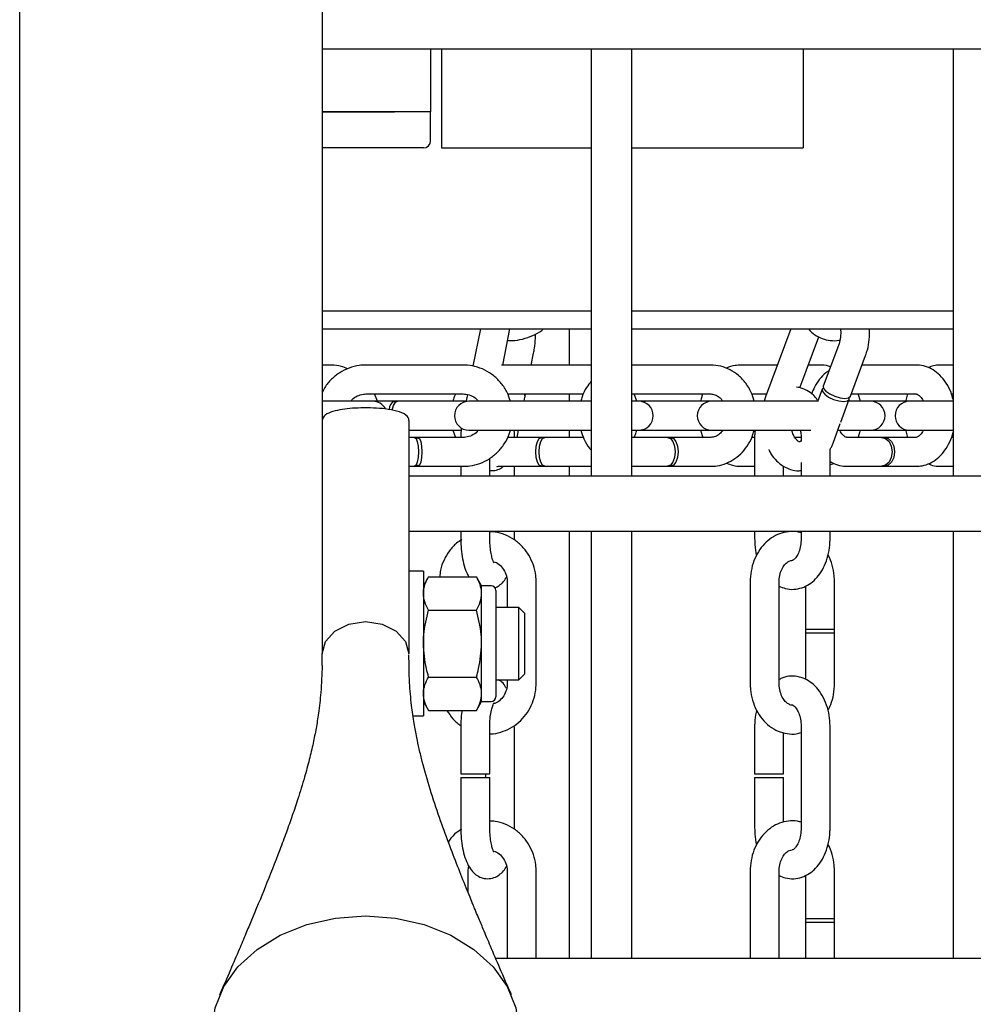
# Model space of a CAD drawing. Units: millimetres. Extents: x -28648 to 78730, y -296 to 15304.
# Drawn here: x 10638 to 10770, y 3327 to 3463 of the extents above; entities that cross this region are included whole.
import ezdxf

# ---------------------------------------------------------------- set-up
doc = ezdxf.new("R2010")
doc.units = ezdxf.units.MM
doc.layers.add('NIJHA_ter_toestel', color=7, linetype='Continuous')

# ---------------------------------------------------------------- blocks, each defined once
blk = doc.blocks.new('NIJHA_ter_Activity Court Doelgebied')
at = {"layer": 'NIJHA_ter_toestel', "color": 7, "linetype": 'Continuous', "lineweight": 25}
for p, q in [((1813.2, 3204.99), (1813.2, 4345.93)), ((1855, 3895), (1855, 3637.33)), ((1855, 3688.7), (3635, 3688.7)), ((1870, 3688.7), (1870, 3680)), ((1871.5, 3688.7), (1871.5, 3675)), ((1892.2, 3688.7), (1892.2, 3629.63)), ((1897.8, 3629.63), (1897.8, 3688.7)), ((1921.5, 3688.7), (1921.5, 3675)), ((1942.2, 3688.7), (1942.2, 3629.63)), ((1866, 3680), (1855, 3680)), ((1855, 3680), (1865, 3680)), ((1870, 3680), (1866, 3680)), ((1870, 3676), (1870, 3680)), ((1866, 3675), (1855, 3675)), ((1869, 3675), (1866, 3675)), ((1871.5, 3675), (1876.5, 3675)), ((1876.5, 3675), (1892.2, 3675)), ((1897.8, 3675), (1916.5, 3675)), ((1916.5, 3675), (1921.5, 3675)), ((1855, 3652.5), (1892.2, 3652.5)), ((1897.8, 3652.5), (1942.2, 3652.5)), ((1855, 3650), (1892.2, 3650)), ((1876.87, 3650), (1875.85, 3644.84)), ((1879.96, 3645), (1880.95, 3650)), ((1889.2, 3645), (1889.2, 3650)), ((1897.8, 3650), (1942.2, 3650)), ((1919.79, 3650), (1916.3, 3640.59)), ((1921.03, 3641.86), (1923.65, 3648.91)), ((1926.36, 3647.71), (1924.27, 3642.08)), ((1883.91, 3645), (1884.23, 3646.63)), ((1928.02, 3640.69), (1930.11, 3646.32)), ((1856, 3645), (1855, 3645)), ((1874.51, 3645), (1861.03, 3645)), ((1892.2, 3645), (1879.81, 3645)), ((1908.72, 3645), (1897.8, 3645)), ((1917.93, 3645), (1912.92, 3645)), ((1923.78, 3645), (1922.2, 3645)), ((1937.09, 3645), (1929.62, 3645)), ((1942.2, 3645), (1940.34, 3645)), ((1861.03, 3641), (1874.51, 3641)), ((1862.64, 3640), (1862.26, 3641)), ((1875.08, 3640.91), (1874.95, 3640.28)), ((1880.65, 3641), (1891.12, 3641)), ((1882.92, 3640), (1883.04, 3640.57)), ((1883.12, 3641), (1883.02, 3640.8)), ((1889.2, 3640), (1889.2, 3641)), ((1897.8, 3641), (1908.72, 3641)), ((1898.49, 3640), (1898.13, 3641)), ((1914.37, 3641), (1916.45, 3641)), ((1916.3, 3640.59), (1916.11, 3640)), ((1924.11, 3641.65), (1923.46, 3639.9)), ((1928.14, 3641), (1937.09, 3641)), ((1929.4, 3640), (1929.08, 3641)), ((1941.98, 3641), (1942.2, 3641)), ((1857, 3640), (1855, 3640)), ((1862, 3640), (1857, 3640)), ((1864.98, 3640), (1862, 3640)), ((1865.44, 3640), (1864.98, 3640)), ((1864.98, 3640), (1865.21, 3639.92)), ((1871.86, 3640), (1865.44, 3640)), ((1874.92, 3640), (1871.86, 3640)), ((1874.95, 3640.28), (1874.89, 3639.92)), ((1881.64, 3640), (1875.29, 3640)), ((1892.2, 3640), (1881.64, 3640)), ((1898.77, 3640), (1897.8, 3640)), ((1899.29, 3640), (1898.77, 3640)), ((1899.09, 3639.97), (1899.29, 3640)), ((1899.68, 3640), (1899.29, 3640)), ((1899.29, 3640), (1899.49, 3639.98)), ((1899.32, 3639.92), (1899.68, 3640)), ((1905.11, 3640), (1899.68, 3640)), ((1908.85, 3640), (1905.11, 3640)), ((1916.45, 3640), (1908.85, 3640)), ((1923.5, 3640), (1916.45, 3640)), ((1926.7, 3637.12), (1927.86, 3640.26)), ((1928.41, 3640), (1927.77, 3640)), ((1930.81, 3640), (1928.41, 3640)), ((1932.79, 3640), (1930.81, 3640)), ((1936.19, 3640), (1932.79, 3640)), ((1942.2, 3640), (1936.19, 3640)), ((1855, 3637.33), (1855, 3605.07)), ((1867, 3637.33), (1867, 3605.07)), ((1925.61, 3634.2), (1926.62, 3636.9)), ((1867, 3636), (1871.86, 3636)), ((1871.86, 3636), (1874.23, 3636)), ((1873.06, 3636), (1873.43, 3635)), ((1875.29, 3636), (1881.64, 3636)), ((1881.64, 3636), (1892.2, 3636)), ((1881.94, 3635), (1882.13, 3636)), ((1889.2, 3635), (1889.2, 3636)), ((1897.8, 3636), (1898.77, 3636)), ((1898.77, 3636), (1899.29, 3636)), ((1899.29, 3636), (1899.68, 3636)), ((1899.68, 3636), (1899.32, 3636.08)), ((1899.68, 3636), (1905.11, 3636)), ((1905.11, 3636), (1908.85, 3636)), ((1907.3, 3636), (1907.62, 3635)), ((1908.85, 3636), (1916.45, 3636)), ((1916.45, 3636), (1922.56, 3636)), ((1926.28, 3636), (1928.41, 3636)), ((1928.41, 3636), (1930.81, 3636)), ((1930.81, 3636), (1932.79, 3636)), ((1932.79, 3636), (1936.19, 3636)), ((1935.64, 3636.09), (1935.91, 3635)), ((1936.19, 3636), (1942.2, 3636)), ((1867.77, 3635), (1867, 3635)), ((1868.25, 3635), (1867.77, 3635)), ((1874.51, 3635), (1868.25, 3635)), ((1885.32, 3635), (1880.63, 3635)), ((1885.78, 3635), (1885.32, 3635)), ((1885.32, 3635), (1885.55, 3634.92)), ((1891.11, 3635), (1885.78, 3635)), ((1902.74, 3635), (1897.8, 3635)), ((1903.17, 3635), (1902.74, 3635)), ((1908.72, 3635), (1903.17, 3635)), ((1914.78, 3635), (1914.36, 3635)), ((1914.78, 3635), (1914.78, 3629.63)), ((1921.2, 3635), (1920.35, 3635)), ((1921.2, 3635), (1921.2, 3634.41)), ((1932.32, 3635), (1927.54, 3635)), ((1932.66, 3635), (1932.32, 3635)), ((1937.09, 3635), (1932.66, 3635)), ((1942.2, 3635), (1941.97, 3635)), ((1925.2, 3629.63), (1925.2, 3633.32)), ((1867, 3631), (1867.77, 3631)), ((1867.77, 3631), (1868.25, 3631)), ((1868.25, 3631), (1874.51, 3631)), ((1874.17, 3631), (1874.17, 3629.63)), ((1878.17, 3629.63), (1878.17, 3632.1)), ((1879.36, 3631), (1885.32, 3631)), ((1881.59, 3629.63), (1881.59, 3631)), ((1885.32, 3631), (1885.78, 3631)), ((1885.78, 3631), (1892.2, 3631)), ((1889.2, 3629.63), (1889.2, 3631)), ((1897.8, 3631), (1902.74, 3631)), ((1902.74, 3631), (1903.17, 3631)), ((1903.17, 3631), (1908.72, 3631)), ((1912.92, 3631), (1914.78, 3631)), ((1918.78, 3629.63), (1918.78, 3631.01)), ((1921.2, 3631.51), (1921.2, 3629.63)), ((1925.2, 3631.24), (1925.76, 3631.41)), ((1927.54, 3631), (1932.32, 3631)), ((1932.32, 3631), (1932.66, 3631)), ((1932.66, 3631), (1937.09, 3631)), ((1940.34, 3631), (1942.2, 3631)), ((3635, 3629.63), (1867, 3629.63)), ((1867, 3622.03), (3635, 3622.03)), ((1874.17, 3622.03), (1874.17, 3621)), ((1878.17, 3621), (1878.17, 3622.03)), ((1881.59, 3621), (1881.59, 3622.03)), ((1889.2, 3562.97), (1889.2, 3622.03)), ((1892.2, 3622.03), (1892.2, 3562.97)), ((1897.8, 3562.97), (1897.8, 3622.03)), ((1914.78, 3622.03), (1914.78, 3621)), ((1918.78, 3621.81), (1918.78, 3622.03)), ((1921.2, 3622.03), (1921.2, 3621)), ((1925.2, 3621), (1925.2, 3622.03)), ((1942.2, 3622.03), (1942.2, 3562.97)), ((1869, 3616.5), (1867, 3616.5)), ((1869, 3616.5), (1869, 3596.5)), ((1869.71, 3615.74), (1869, 3614.5)), ((1869.71, 3615.74), (1876.33, 3615.74)), ((1877.04, 3614.5), (1876.33, 3615.74)), ((1880.58, 3615), (1880.58, 3611.5)), ((1884.58, 3601), (1884.58, 3615)), ((1914.16, 3615), (1914.16, 3601)), ((1918.16, 3601), (1918.16, 3615)), ((1925.82, 3608.5), (1925.82, 3615)), ((1878.35, 3614.5), (1877.04, 3614.5)), ((1877.04, 3613.43), (1877.04, 3614.5)), ((1877.04, 3606.5), (1877.04, 3613.43)), ((1879, 3613.85), (1879, 3599.15)), ((1921.82, 3614.47), (1921.82, 3608.5)), ((1869.71, 3611.12), (1876.33, 3611.12)), ((1882.17, 3611.5), (1879, 3611.5)), ((1883, 3610.67), (1882.17, 3611.5)), ((1882.17, 3601.5), (1882.17, 3611.5)), ((1883, 3602.33), (1883, 3610.67)), ((1921.82, 3608.5), (1921.82, 3608)), ((1921.82, 3608.5), (1922.29, 3608.5)), ((1921.82, 3608), (1921.82, 3601.55)), ((1921.82, 3608), (1922.29, 3608)), ((1922.29, 3608.5), (1925.82, 3608.5)), ((1922.29, 3608), (1925.82, 3608)), ((1925.82, 3608), (1925.82, 3608.5)), ((1925.82, 3601), (1925.82, 3608)), ((1877.04, 3599.57), (1877.04, 3606.5)), ((1855, 3603.49), (1855, 3605.07)), ((1869.71, 3601.88), (1876.33, 3601.88)), ((1879, 3601.5), (1882.17, 3601.5)), ((1880.58, 3601.5), (1880.58, 3601)), ((1882.17, 3601.5), (1883, 3602.33)), ((1869, 3598.5), (1869.71, 3597.26)), ((1876.33, 3597.26), (1877.04, 3598.5)), ((1877.04, 3598.5), (1877.04, 3599.57)), ((1877.04, 3598.5), (1878.35, 3598.5)), ((1869.71, 3597.26), (1876.33, 3597.26)), ((1867.57, 3596.5), (1869, 3596.5)), ((1874.17, 3595), (1874.17, 3588.5)), ((1878.17, 3588.5), (1878.17, 3595)), ((1881.59, 3581), (1881.59, 3595)), ((1914.78, 3595), (1914.78, 3588.5)), ((1921.2, 3595), (1921.2, 3581)), ((1925.2, 3581), (1925.2, 3595)), ((1918.78, 3588.5), (1918.78, 3594.19)), ((1874.17, 3588.5), (1878.05, 3588.5)), ((1874.17, 3588), (1874.17, 3581)), ((1874.17, 3588), (1878.05, 3588)), ((1877.59, 3588.5), (1877.59, 3588)), ((1878.05, 3588.5), (1878.17, 3588.5)), ((1878.05, 3588), (1878.17, 3588)), ((1878.17, 3581), (1878.17, 3588)), ((1914.78, 3588.5), (1915.24, 3588.5)), ((1914.78, 3588), (1914.78, 3581)), ((1914.78, 3588), (1915.24, 3588)), ((1915.24, 3588.5), (1918.78, 3588.5)), ((1915.24, 3588), (1918.78, 3588)), ((1918.78, 3581.81), (1918.78, 3588)), ((1875.18, 3572.07), (1875.18, 3575)), ((1880.58, 3575), (1880.58, 3562.97)), ((1884.58, 3562.97), (1884.58, 3575)), ((1914.16, 3575), (1914.16, 3562.97)), ((1918.16, 3562.97), (1918.16, 3575)), ((1921.82, 3574.47), (1921.82, 3568.5)), ((1925.82, 3568.5), (1925.82, 3575)), ((1921.82, 3568.5), (1921.82, 3568)), ((1921.82, 3568.5), (1922.29, 3568.5)), ((1922.29, 3568.5), (1925.82, 3568.5)), ((1925.82, 3568), (1925.82, 3568.5)), ((1921.82, 3568), (1921.82, 3562.97)), ((1921.82, 3568), (1922.29, 3568)), ((1922.29, 3568), (1925.82, 3568)), ((1925.82, 3562.97), (1925.82, 3568)), ((3628.65, 3562.97), (1879, 3562.97))]:
    blk.add_line(p, q, dxfattribs=at)
at = {"layer": 'NIJHA_ter_toestel', "color": 7, "linetype": 'Continuous', "lineweight": 25, "flags": 128}
for points in [[(1924.27, 3642.08), (1924.31, 3641.77), (1924.62, 3641.39), (1925.16, 3641.01), (1925.85, 3640.68), (1926.59, 3640.46), (1927.26, 3640.39), (1927.76, 3640.46), (1928.02, 3640.68), (1928.02, 3640.69)], [(1882.92, 3641), (1882.95, 3640.96), (1883.04, 3640.57), (1883.04, 3640.57)], [(1924.28, 3641.84), (1924.12, 3641.66), (1924.15, 3641.34), (1924.46, 3640.96), (1925, 3640.57), (1925.69, 3640.25), (1926.43, 3640.03), (1927.1, 3639.96), (1927.6, 3640.03), (1927.86, 3640.25), (1927.86, 3640.51)], [(1864.7, 3638.76), (1864.7, 3638.77), (1864.88, 3639.41), (1865.13, 3639.85), (1865.44, 3640)], [(1899.49, 3636.02), (1899.29, 3636), (1899.09, 3636.03)], [(1867.77, 3635), (1867.98, 3634.85), (1868.15, 3634.41), (1868.27, 3633.77), (1868.31, 3633), (1868.27, 3632.23), (1868.15, 3631.59), (1867.98, 3631.15), (1867.77, 3631), (1867.77, 3631)], [(1868.25, 3635), (1868.46, 3634.85), (1868.63, 3634.41), (1868.75, 3633.77), (1868.79, 3633), (1868.75, 3632.23), (1868.63, 3631.59), (1868.46, 3631.15), (1868.25, 3631), (1868.05, 3631.15), (1868.01, 3631.21)], [(1868.01, 3634.79), (1868.05, 3634.85), (1868.25, 3635)], [(1885.55, 3631.08), (1885.32, 3631), (1885.01, 3631.15), (1884.75, 3631.59), (1884.58, 3632.23), (1884.52, 3633), (1884.58, 3633.77), (1884.75, 3634.41), (1885.01, 3634.85), (1885.32, 3635), (1885.32, 3635)], [(1885.78, 3631), (1885.47, 3631.15), (1885.21, 3631.59), (1885.04, 3632.23), (1884.98, 3633), (1885.04, 3633.77), (1885.21, 3634.41), (1885.47, 3634.85), (1885.78, 3635), (1885.78, 3635)], [(1902.74, 3635), (1903.14, 3634.85), (1903.48, 3634.41), (1903.7, 3633.77), (1903.78, 3633), (1903.7, 3632.23), (1903.48, 3631.59), (1903.14, 3631.15), (1902.74, 3631), (1902.74, 3631)], [(1902.96, 3634.96), (1903.17, 3635), (1903.57, 3634.85), (1903.9, 3634.41), (1904.13, 3633.77), (1904.21, 3633), (1904.13, 3632.23), (1903.9, 3631.59), (1903.57, 3631.15), (1903.17, 3631), (1902.96, 3631.04)], [(1932.32, 3635), (1932.88, 3634.85), (1933.35, 3634.41), (1933.67, 3633.77), (1933.78, 3633), (1933.67, 3632.23), (1933.35, 3631.59), (1932.88, 3631.15), (1932.32, 3631), (1932.32, 3631)], [(1932.45, 3634.98), (1932.66, 3635), (1933.22, 3634.85), (1933.69, 3634.41), (1934.01, 3633.77), (1934.12, 3633), (1934.01, 3632.23), (1933.69, 3631.59), (1933.22, 3631.15), (1932.66, 3631), (1932.45, 3631.02)], [(1855, 3605.07), (1855.46, 3606.78), (1856.76, 3608.23), (1858.7, 3609.2), (1861, 3609.54), (1863.3, 3609.2), (1865.24, 3608.23), (1866.54, 3606.78), (1867, 3605.07)], [(1839.8, 3553.08), (1840.21, 3556.15), (1841.41, 3559.11), (1843.37, 3561.84), (1846.01, 3564.23), (1849.22, 3566.2), (1852.89, 3567.65), (1856.86, 3568.55), (1861, 3568.86), (1865.14, 3568.55), (1869.11, 3567.65), (1872.78, 3566.2), (1875.99, 3564.23), (1878.63, 3561.84), (1880.59, 3559.11), (1881.79, 3556.15), (1882.2, 3553.08)]]:
    blk.add_lwpolyline(points, dxfattribs=at)
at = {"layer": 'NIJHA_ter_toestel', "color": 7, "linetype": 'Continuous', "lineweight": 25}
for centre, radius, start, end in [((1869, 3676), 1, 270, 0), ((1862, 3638), 2, 27.852, 90), ((1865.49, 3638.88), 1.23, 114.4371, 181.7407), ((1875.29, 3638), 2, 90, 270), ((1898.77, 3638), 2, 270, 90), ((1908.85, 3638), 2, 90, 270), ((1930.81, 3638), 2, 270, 90), ((1936.19, 3638), 2, 90, 270), ((1878.35, 3613.85), 0.653, 0, 90), ((1878.35, 3599.15), 0.653, 270, 0)]:
    blk.add_arc(centre, radius, start, end, dxfattribs=at)
for points, knots in [([(1880.64, 3648.41), (1880.73, 3648.4), (1881.29, 3648.33), (1882.36, 3648.48), (1883.77, 3648.89), (1884.88, 3649.42), (1885.44, 3649.86), (1885.61, 3650)], [0, 0, 0, 0, 0.055593, 0.327193, 0.602113, 0.879336, 1, 1, 1, 1]), ([(1884.23, 3646.63), (1884.27, 3646.86), (1884.39, 3647.53), (1884.49, 3648.43), (1884.48, 3649.11), (1884.48, 3649.3)], [0, 0, 0, 0, 0.273002, 0.794507, 1, 1, 1, 1]), ([(1922.24, 3650), (1922.24, 3650), (1922.45, 3649.66), (1923.08, 3649.16), (1924.1, 3648.61), (1925.24, 3648.38), (1926.07, 3648.34), (1926.51, 3648.44), (1926.55, 3648.45)], [0, 0, 0, 0, 0.0023282, 0.2512029, 0.4926798, 0.7321676, 0.9775159, 1, 1, 1, 1]), ([(1926.64, 3650), (1926.64, 3649.94), (1926.7, 3649.57), (1926.65, 3648.84), (1926.51, 3648.13), (1926.39, 3647.79), (1926.36, 3647.71)], [0, 0, 0, 0, 0.073596, 0.478292, 0.882045, 1, 1, 1, 1]), ([(1930.11, 3646.32), (1930.2, 3646.58), (1930.44, 3647.28), (1930.66, 3648.52), (1930.66, 3649.51), (1930.65, 3650)], [0, 0, 0, 0, 0.220784, 0.614751, 1, 1, 1, 1]), ([(1861.03, 3645), (1860.73, 3644.99), (1859.95, 3644.96), (1858.71, 3644.63), (1857.4, 3643.99), (1856.26, 3643.06), (1855.44, 3642.11), (1855.11, 3641.42), (1855, 3641.17)], [0, 0, 0, 0, 0.120627, 0.313665, 0.506839, 0.70018, 0.893908, 1, 1, 1, 1]), ([(1858.52, 3644.48), (1858.24, 3644.6), (1857.52, 3644.89), (1856.65, 3644.99), (1856.09, 3645), (1856, 3645)], [0, 0, 0, 0, 0.3496176, 0.8906437, 1, 1, 1, 1]), ([(1881.02, 3640), (1880.89, 3640.41), (1880.6, 3641.3), (1879.8, 3642.49), (1878.76, 3643.55), (1877.51, 3644.35), (1876.16, 3644.84), (1875.13, 3644.99), (1874.59, 3645), (1874.51, 3645)], [0, 0, 0, 0, 0.145685, 0.313417, 0.480931, 0.648066, 0.814698, 0.971818, 1, 1, 1, 1]), ([(1914.72, 3640), (1914.59, 3640.41), (1914.32, 3641.31), (1913.58, 3642.52), (1912.59, 3643.59), (1911.41, 3644.39), (1910.1, 3644.9), (1909.18, 3644.97), (1908.72, 3645)], [0, 0, 0, 0, 0.148875, 0.321238, 0.49315, 0.663709, 0.831935, 1, 1, 1, 1]), ([(1912.92, 3645), (1912.64, 3644.98), (1911.95, 3644.94), (1911.23, 3644.78), (1910.85, 3644.55), (1910.84, 3644.55)], [0, 0, 0, 0, 0.395687, 0.980076, 1, 1, 1, 1]), ([(1925.26, 3644.75), (1925.17, 3644.79), (1924.7, 3644.98), (1924.19, 3644.99), (1923.78, 3645)], [0, 0, 0, 0, 0.200295, 1, 1, 1, 1]), ([(1942.2, 3640.25), (1942.12, 3640.57), (1941.91, 3641.38), (1941.3, 3642.53), (1940.46, 3643.59), (1939.47, 3644.36), (1938.42, 3644.84), (1937.61, 3644.99), (1937.17, 3645), (1937.09, 3645)], [0, 0, 0, 0, 0.122659, 0.307864, 0.494721, 0.657856, 0.81562, 0.970301, 1, 1, 1, 1]), ([(1940.34, 3645), (1940.06, 3644.99), (1939.52, 3644.96), (1939.02, 3644.74), (1938.78, 3644.63)], [0, 0, 0, 0, 0.5123832, 1, 1, 1, 1]), ([(1925.06, 3644.2), (1924.91, 3644.11), (1924.42, 3643.82), (1923.73, 3643.06), (1923.06, 3642.07), (1922.78, 3641.32), (1922.66, 3641)], [0, 0, 0, 0, 0.132333, 0.441062, 0.761675, 1, 1, 1, 1]), ([(1892.2, 3642.77), (1891.98, 3642.49), (1891.46, 3641.84), (1890.98, 3640.88), (1890.83, 3640.2), (1890.78, 3640)], [0, 0, 0, 0, 0.347165, 0.805322, 1, 1, 1, 1]), ([(1923.48, 3640.21), (1923.3, 3640.42), (1922.87, 3640.94), (1922.01, 3641.51), (1921.2, 3641.88), (1920.71, 3641.91), (1920.58, 3641.92)], [0, 0, 0, 0, 0.234866, 0.567258, 0.88742, 1, 1, 1, 1]), ([(1858.97, 3640), (1859.02, 3640.07), (1859.24, 3640.39), (1859.85, 3640.76), (1860.52, 3640.98), (1860.92, 3641), (1861.03, 3641)], [0, 0, 0, 0, 0.097541, 0.474256, 0.857897, 1, 1, 1, 1]), ([(1873.44, 3641), (1873.37, 3640.87), (1873.19, 3640.55), (1873.12, 3640.2), (1873.08, 3640)], [0, 0, 0, 0, 0.431598, 1, 1, 1, 1]), ([(1874.51, 3641), (1874.63, 3641), (1875.06, 3640.98), (1875.75, 3640.73), (1876.35, 3640.36), (1876.55, 3640.04), (1876.58, 3640)], [0, 0, 0, 0, 0.155024, 0.547735, 0.938435, 1, 1, 1, 1]), ([(1907.63, 3641), (1907.57, 3640.88), (1907.42, 3640.56), (1907.36, 3640.21), (1907.32, 3640)], [0, 0, 0, 0, 0.40096, 1, 1, 1, 1]), ([(1908.72, 3641), (1908.81, 3641), (1909.1, 3640.98), (1909.58, 3640.8), (1910.08, 3640.46), (1910.3, 3640.11), (1910.36, 3640)], [0, 0, 0, 0, 0.1491896, 0.511961, 0.8445293, 1, 1, 1, 1]), ([(1935.92, 3641), (1935.88, 3640.89), (1935.75, 3640.55), (1935.69, 3640.16), (1935.65, 3639.89)], [0, 0, 0, 0, 0.322632, 1, 1, 1, 1]), ([(1937.09, 3641), (1937.12, 3641), (1937.18, 3640.99), (1937.35, 3640.95), (1937.68, 3640.65), (1937.97, 3640.31), (1938.07, 3640.02), (1938.08, 3640)], [0, 0, 0, 0, 0.1407478, 0.4298537, 0.6955025, 0.9767583, 1, 1, 1, 1]), ([(1867, 3637.33), (1867, 3637.34), (1867, 3637.62), (1866.68, 3638.13), (1865.51, 3638.64), (1863.88, 3638.94), (1862.14, 3639.07), (1860.41, 3639.09), (1858.78, 3639), (1857.33, 3638.81), (1856.06, 3638.48), (1855.17, 3637.99), (1855.06, 3637.54), (1855, 3637.33)], [0, 0, 0, 0, 0.005716, 0.128213, 0.26005, 0.361481, 0.445585, 0.530011, 0.607022, 0.688031, 0.783023, 0.897227, 1, 1, 1, 1]), ([(1874.24, 3636.34), (1874.22, 3636.04), (1874.18, 3635.6), (1874.17, 3635.15), (1874.17, 3635)], [0, 0, 0, 0, 0.677185, 1, 1, 1, 1]), ([(1876.57, 3636), (1876.53, 3635.93), (1876.3, 3635.61), (1875.7, 3635.24), (1875.03, 3635.02), (1874.62, 3635), (1874.51, 3635)], [0, 0, 0, 0, 0.097474, 0.474256, 0.85789, 1, 1, 1, 1]), ([(1874.51, 3631), (1874.81, 3631.01), (1875.6, 3631.04), (1876.83, 3631.37), (1878.14, 3632.01), (1879.29, 3632.93), (1880.21, 3634.08), (1880.79, 3635.13), (1880.96, 3635.81), (1881, 3636)], [0, 0, 0, 0, 0.1033866, 0.2688447, 0.4344134, 0.6001083, 0.7661511, 0.9326357, 1, 1, 1, 1]), ([(1881.59, 3635), (1881.59, 3635.25), (1881.59, 3635.59), (1881.56, 3635.91), (1881.55, 3636)], [0, 0, 0, 0, 0.739301, 1, 1, 1, 1]), ([(1890.77, 3636), (1890.89, 3635.59), (1891.17, 3634.7), (1891.69, 3633.76), (1892.11, 3633.33), (1892.2, 3633.24)], [0, 0, 0, 0, 0.406981, 0.878172, 1, 1, 1, 1]), ([(1898.11, 3635), (1898.19, 3635.13), (1898.36, 3635.45), (1898.43, 3635.8), (1898.47, 3636)], [0, 0, 0, 0, 0.431691, 1, 1, 1, 1]), ([(1910.39, 3636), (1910.24, 3635.81), (1909.93, 3635.41), (1909.34, 3635.07), (1908.93, 3635.02), (1908.72, 3635)], [0, 0, 0, 0, 0.2932501, 0.6316082, 1, 1, 1, 1]), ([(1908.72, 3631), (1909.01, 3631.01), (1909.74, 3631.05), (1910.89, 3631.38), (1912.08, 3632.02), (1913.13, 3632.93), (1913.96, 3634.07), (1914.5, 3635.12), (1914.65, 3635.8), (1914.7, 3636)], [0, 0, 0, 0, 0.106067, 0.268926, 0.431738, 0.595578, 0.761224, 0.928816, 1, 1, 1, 1]), ([(1914.85, 3636), (1914.83, 3635.85), (1914.78, 3635.52), (1914.78, 3635.18), (1914.78, 3635)], [0, 0, 0, 0, 0.463125, 1, 1, 1, 1]), ([(1921.2, 3634.55), (1921.17, 3634.52), (1921.03, 3634.38), (1920.95, 3634.4), (1920.96, 3634.38), (1920.8, 3634.44), (1920.47, 3634.76), (1920.14, 3635.28), (1919.99, 3635.78), (1919.93, 3636)], [0, 0, 0, 0, 0.0548413, 0.2142026, 0.4016238, 0.578068, 0.7229209, 0.8757076, 1, 1, 1, 1]), ([(1921.1, 3636), (1921.14, 3635.78), (1921.2, 3635.45), (1921.2, 3635.11), (1921.2, 3635)], [0, 0, 0, 0, 0.676999, 1, 1, 1, 1]), ([(1927.54, 3635), (1927.52, 3635), (1927.45, 3635.01), (1927.29, 3635.05), (1926.95, 3635.35), (1926.67, 3635.69), (1926.56, 3635.98), (1926.55, 3636)], [0, 0, 0, 0, 0.1407537, 0.4298653, 0.6955465, 0.9768141, 1, 1, 1, 1]), ([(1929.07, 3635), (1929.13, 3635.13), (1929.28, 3635.44), (1929.35, 3635.79), (1929.38, 3636)], [0, 0, 0, 0, 0.400921, 1, 1, 1, 1]), ([(1938.07, 3636), (1938.04, 3635.92), (1937.9, 3635.6), (1937.59, 3635.25), (1937.25, 3635.01), (1937.15, 3635), (1937.09, 3635)], [0, 0, 0, 0, 0.087077, 0.361327, 0.639325, 1, 1, 1, 1]), ([(1937.09, 3631), (1937.37, 3631.02), (1938.03, 3631.05), (1939.04, 3631.4), (1940.04, 3632.04), (1940.92, 3632.93), (1941.62, 3634.05), (1942.06, 3635.01), (1942.17, 3635.61), (1942.2, 3635.74)], [0, 0, 0, 0, 0.115669, 0.276806, 0.438074, 0.603853, 0.775918, 0.953199, 1, 1, 1, 1]), ([(1925.2, 3633.34), (1925.29, 3633.48), (1925.44, 3633.75), (1925.56, 3634.05), (1925.61, 3634.2)], [0, 0, 0, 0, 0.508983, 1, 1, 1, 1]), ([(1916.73, 3633.31), (1916.83, 3633.11), (1917.11, 3632.52), (1917.79, 3631.74), (1918.7, 3630.99), (1919.76, 3630.53), (1920.63, 3630.34), (1921.11, 3630.42), (1921.2, 3630.43)], [0, 0, 0, 0, 0.109686, 0.326441, 0.5342, 0.733537, 0.949606, 1, 1, 1, 1]), ([(1878.17, 3630.41), (1878.48, 3630.41), (1879.07, 3630.42), (1879.71, 3630.7), (1879.98, 3630.94), (1880.05, 3631)], [0, 0, 0, 0, 0.443883, 0.854807, 1, 1, 1, 1]), ([(1879.15, 3631.01), (1879.15, 3631), (1879.22, 3630.99), (1879.29, 3631), (1879.36, 3631)], [0, 0, 0, 0, 0.1127916, 1, 1, 1, 1]), ([(1910.93, 3631.45), (1911.19, 3631.34), (1911.83, 3631.05), (1912.52, 3631.02), (1912.92, 3631)], [0, 0, 0, 0, 0.4137725, 1, 1, 1, 1]), ([(1925.2, 3631.67), (1925.54, 3631.49), (1926.21, 3631.15), (1927.03, 3631.01), (1927.47, 3631), (1927.54, 3631)], [0, 0, 0, 0, 0.458219, 0.912734, 1, 1, 1, 1]), ([(1938.8, 3631.37), (1938.9, 3631.31), (1939.3, 3631.09), (1939.85, 3631.01), (1940.26, 3631), (1940.34, 3631)], [0, 0, 0, 0, 0.217837, 0.855971, 1, 1, 1, 1]), ([(1884.58, 3615), (1884.57, 3615.3), (1884.54, 3616.1), (1884.24, 3617.37), (1883.61, 3618.73), (1882.72, 3619.92), (1881.6, 3620.89), (1880.31, 3621.57), (1879.14, 3621.94), (1878.42, 3621.95), (1878.17, 3621.95)], [0, 0, 0, 0, 0.084984, 0.22595, 0.367165, 0.508277, 0.649007, 0.789156, 0.928572, 1, 1, 1, 1]), ([(1921.2, 3621.81), (1921.04, 3621.86), (1920.47, 3622.04), (1919.44, 3622.01), (1918.21, 3621.73), (1917.09, 3621.14), (1916.1, 3620.3), (1915.27, 3619.22), (1914.65, 3617.95), (1914.24, 3616.52), (1914.19, 3615.51), (1914.16, 3615)], [0, 0, 0, 0, 0.047899, 0.165093, 0.28017, 0.394674, 0.510526, 0.628878, 0.749812, 0.87261, 1, 1, 1, 1]), ([(1874.3, 3620.87), (1874.06, 3620.71), (1873.41, 3620.29), (1872.56, 3619.33), (1871.81, 3618.07), (1871.36, 3616.85), (1871.28, 3616.04), (1871.25, 3615.74)], [0, 0, 0, 0, 0.142711, 0.378063, 0.614405, 0.851862, 1, 1, 1, 1]), ([(1874.17, 3621), (1874.18, 3620.75), (1874.19, 3620.03), (1874.29, 3618.85), (1874.55, 3617.53), (1874.86, 3616.48), (1875.17, 3615.94), (1875.29, 3615.74)], [0, 0, 0, 0, 0.123572, 0.359247, 0.59902, 0.849005, 1, 1, 1, 1]), ([(1878.76, 3617.66), (1878.77, 3617.66), (1878.8, 3617.63), (1878.69, 3617.76), (1878.56, 3618.12), (1878.38, 3618.76), (1878.24, 3619.62), (1878.18, 3620.41), (1878.17, 3620.88), (1878.17, 3621)], [0, 0, 0, 0, 0.016906, 0.156629, 0.318623, 0.504552, 0.709748, 0.927358, 1, 1, 1, 1]), ([(1914.78, 3621), (1914.79, 3620.73), (1914.81, 3619.95), (1914.9, 3619.16), (1915.06, 3618.7), (1915.06, 3618.69)], [0, 0, 0, 0, 0.350165, 0.988403, 1, 1, 1, 1]), ([(1918.16, 3614.45), (1918.44, 3614.32), (1919.09, 3614.04), (1920.18, 3613.95), (1921.31, 3614.17), (1922.34, 3614.67), (1923.24, 3615.42), (1924.01, 3616.41), (1924.62, 3617.61), (1925.03, 3618.98), (1925.19, 3620.14), (1925.2, 3620.82), (1925.2, 3621)], [0, 0, 0, 0, 0.084307, 0.192477, 0.296208, 0.398223, 0.502164, 0.61072, 0.724152, 0.840509, 0.957525, 1, 1, 1, 1]), ([(1921.2, 3621), (1921.2, 3620.84), (1921.19, 3620.35), (1921.05, 3619.57), (1920.75, 3618.79), (1920.4, 3618.26), (1920.1, 3618.02), (1920.01, 3618), (1919.99, 3618), (1919.98, 3618)], [0, 0, 0, 0, 0.083166, 0.249666, 0.413649, 0.573631, 0.733434, 0.901128, 1, 1, 1, 1]), ([(1925.82, 3615), (1925.81, 3615.29), (1925.79, 3616.08), (1925.52, 3617.33), (1925.2, 3618.32), (1924.93, 3618.73), (1924.92, 3618.75)], [0, 0, 0, 0, 0.217282, 0.600195, 0.986147, 1, 1, 1, 1]), ([(1878.79, 3617.79), (1878.89, 3617.76), (1879.26, 3617.65), (1879.82, 3617.15), (1880.35, 3616.35), (1880.56, 3615.58), (1880.58, 3615.13), (1880.58, 3615)], [0, 0, 0, 0, 0.0959241, 0.3708358, 0.6365737, 0.8956199, 1, 1, 1, 1]), ([(1918.16, 3615), (1918.16, 3615.15), (1918.18, 3615.62), (1918.35, 3616.37), (1918.7, 3617.14), (1919.15, 3617.67), (1919.59, 3617.95), (1919.82, 3617.98), (1919.94, 3617.99)], [0, 0, 0, 0, 0.087052, 0.26862, 0.449268, 0.629512, 0.813414, 1, 1, 1, 1]), ([(1869, 3613.43), (1869, 3613.48), (1869.01, 3613.9), (1869.16, 3614.68), (1869.53, 3615.38), (1869.71, 3615.74)], [0, 0, 0, 0, 0.070052, 0.530763, 1, 1, 1, 1]), ([(1877.04, 3613.43), (1877.04, 3613.48), (1877.03, 3613.9), (1876.88, 3614.68), (1876.51, 3615.38), (1876.33, 3615.74)], [0, 0, 0, 0, 0.070052, 0.530763, 1, 1, 1, 1]), ([(1878.86, 3614.22), (1879.02, 3614.28), (1879.43, 3614.44), (1879.94, 3614.93), (1880.32, 3615.36), (1880.46, 3615.66), (1880.47, 3615.7)], [0, 0, 0, 0, 0.207026, 0.557503, 0.943922, 1, 1, 1, 1]), ([(1869.71, 3611.12), (1869.51, 3611.49), (1869.11, 3612.25), (1869.04, 3613.03), (1869, 3613.43)], [0, 0, 0, 0, 0.495489, 1, 1, 1, 1]), ([(1876.33, 3611.12), (1876.53, 3611.49), (1876.93, 3612.25), (1877, 3613.03), (1877.04, 3613.43)], [0, 0, 0, 0, 0.495489, 1, 1, 1, 1]), ([(1869, 3606.5), (1869.01, 3606.92), (1869.05, 3608.48), (1869.43, 3610.01), (1869.71, 3611.12)], [0, 0, 0, 0, 0.268625, 1, 1, 1, 1]), ([(1877.04, 3606.5), (1877.03, 3606.92), (1876.99, 3608.48), (1876.61, 3610.01), (1876.33, 3611.12)], [0, 0, 0, 0, 0.268625, 1, 1, 1, 1]), ([(1869.71, 3601.88), (1869.61, 3602.27), (1869.19, 3603.77), (1869.08, 3605.34), (1869, 3606.5)], [0, 0, 0, 0, 0.257539, 1, 1, 1, 1]), ([(1876.33, 3601.88), (1876.43, 3602.27), (1876.85, 3603.77), (1876.96, 3605.34), (1877.04, 3606.5)], [0, 0, 0, 0, 0.257539, 1, 1, 1, 1]), ([(1881.17, 3557.94), (1880.63, 3559.18), (1879.66, 3561.42), (1878.36, 3564.45), (1877.37, 3566.8), (1876.66, 3568.48), (1876.19, 3569.61), (1875.82, 3570.53), (1875.4, 3571.53), (1874.69, 3573.28), (1873.71, 3575.75), (1872.47, 3578.97), (1871.19, 3582.49), (1869.94, 3586.26), (1869.02, 3589.45), (1868.43, 3591.87), (1868.05, 3593.62), (1867.68, 3595.63), (1867.32, 3598.15), (1867.03, 3601.32), (1867.01, 3603.66), (1867, 3604.95)], [0, 0, 0, 0, 0.092716, 0.16838, 0.227057, 0.26907, 0.293949, 0.310943, 0.334489, 0.364708, 0.433601, 0.505291, 0.581057, 0.660886, 0.735859, 0.768295, 0.79776, 0.832472, 0.877077, 0.93236, 1, 1, 1, 1]), ([(1855, 3603.49), (1854.96, 3602.23), (1854.88, 3600.01), (1854.55, 3597.12), (1854.17, 3594.78), (1853.75, 3592.64), (1853.22, 3590.4), (1852.52, 3587.82), (1851.72, 3585.22), (1850.87, 3582.69), (1850.04, 3580.35), (1848.79, 3577.01), (1847.16, 3572.89), (1845.61, 3569.14), (1844.41, 3566.28), (1843.44, 3564), (1842.24, 3561.17), (1841.33, 3559.08), (1840.82, 3557.92)], [0, 0, 0, 0, 0.068542, 0.121328, 0.15984, 0.197876, 0.242037, 0.289372, 0.350281, 0.399137, 0.449139, 0.504628, 0.624446, 0.73706, 0.783033, 0.838153, 0.910452, 1, 1, 1, 1]), ([(1869, 3599.57), (1869, 3599.63), (1869.01, 3600.04), (1869.16, 3600.82), (1869.53, 3601.53), (1869.71, 3601.88)], [0, 0, 0, 0, 0.070051, 0.530749, 1, 1, 1, 1]), ([(1877.04, 3599.57), (1877.04, 3599.63), (1877.03, 3600.04), (1876.88, 3600.82), (1876.51, 3601.53), (1876.33, 3601.88)], [0, 0, 0, 0, 0.070051, 0.530749, 1, 1, 1, 1]), ([(1880.47, 3600.27), (1880.4, 3600.4), (1880.2, 3600.79), (1879.85, 3601.22), (1879.48, 3601.44), (1879.38, 3601.5)], [0, 0, 0, 0, 0.259442, 0.793612, 1, 1, 1, 1]), ([(1925.2, 3595), (1925.2, 3595.27), (1925.18, 3596.05), (1924.96, 3597.31), (1924.49, 3598.7), (1923.81, 3599.9), (1922.96, 3600.85), (1922.02, 3601.52), (1920.94, 3601.94), (1919.8, 3602.04), (1918.84, 3601.89), (1918.33, 3601.62), (1918.16, 3601.53)], [0, 0, 0, 0, 0.064601, 0.182381, 0.301677, 0.422944, 0.531742, 0.635786, 0.736017, 0.844108, 0.947765, 1, 1, 1, 1]), ([(1878.17, 3594.02), (1878.21, 3594.02), (1878.72, 3593.99), (1879.7, 3594.23), (1881.03, 3594.75), (1882.21, 3595.59), (1883.2, 3596.66), (1883.96, 3597.93), (1884.43, 3599.31), (1884.57, 3600.36), (1884.58, 3600.92), (1884.58, 3601)], [0, 0, 0, 0, 0.010914, 0.149168, 0.287201, 0.42535, 0.563893, 0.703042, 0.842826, 0.976399, 1, 1, 1, 1]), ([(1880.58, 3601), (1880.58, 3600.86), (1880.56, 3600.41), (1880.35, 3599.66), (1879.85, 3598.89), (1879.3, 3598.38), (1878.9, 3598.25), (1878.77, 3598.21)], [0, 0, 0, 0, 0.108629, 0.360342, 0.613156, 0.868848, 1, 1, 1, 1]), ([(1914.16, 3601), (1914.17, 3600.71), (1914.19, 3599.93), (1914.45, 3598.65), (1914.99, 3597.27), (1915.79, 3596.04), (1916.8, 3595.05), (1917.99, 3594.36), (1919.25, 3594.01), (1920.36, 3593.95), (1920.98, 3594.13), (1921.2, 3594.19)], [0, 0, 0, 0, 0.07097, 0.196004, 0.322013, 0.448643, 0.574891, 0.699077, 0.819798, 0.937011, 1, 1, 1, 1]), ([(1920.04, 3598.01), (1920.03, 3598), (1919.86, 3597.96), (1919.61, 3598.05), (1919.12, 3598.36), (1918.68, 3598.9), (1918.33, 3599.67), (1918.18, 3600.42), (1918.16, 3600.87), (1918.16, 3601)], [0, 0, 0, 0, 0.011877, 0.242435, 0.415235, 0.580069, 0.755489, 0.929547, 1, 1, 1, 1]), ([(1924.92, 3597.31), (1925.05, 3597.56), (1925.4, 3598.23), (1925.74, 3599.48), (1925.79, 3600.49), (1925.82, 3601)], [0, 0, 0, 0, 0.222877, 0.604306, 1, 1, 1, 1]), ([(1869.71, 3597.26), (1869.51, 3597.64), (1869.11, 3598.39), (1869.04, 3599.18), (1869, 3599.57)], [0, 0, 0, 0, 0.495489, 1, 1, 1, 1]), ([(1876.33, 3597.26), (1876.53, 3597.64), (1876.93, 3598.39), (1877, 3599.18), (1877.04, 3599.57)], [0, 0, 0, 0, 0.495489, 1, 1, 1, 1]), ([(1878.17, 3595), (1878.18, 3595.19), (1878.18, 3595.74), (1878.26, 3596.62), (1878.43, 3597.47), (1878.61, 3598.05), (1878.76, 3598.33), (1878.76, 3598.33), (1878.76, 3598.33)], [0, 0, 0, 0, 0.116616, 0.340351, 0.559551, 0.743742, 0.907809, 1, 1, 1, 1]), ([(1872.22, 3597.26), (1872.5, 3596.87), (1873.05, 3596.08), (1873.79, 3595.37), (1874.24, 3595.13), (1874.26, 3595.12)], [0, 0, 0, 0, 0.48202, 0.976126, 1, 1, 1, 1]), ([(1874.35, 3597.26), (1874.32, 3597.13), (1874.22, 3596.55), (1874.18, 3595.77), (1874.17, 3595.15), (1874.17, 3595)], [0, 0, 0, 0, 0.191994, 0.811282, 1, 1, 1, 1]), ([(1915.06, 3597.25), (1915.04, 3597.17), (1914.87, 3596.63), (1914.79, 3595.86), (1914.78, 3595.18), (1914.78, 3595)], [0, 0, 0, 0, 0.11511, 0.764414, 1, 1, 1, 1]), ([(1920, 3598), (1920, 3598), (1920.01, 3598), (1920.15, 3597.95), (1920.47, 3597.65), (1920.82, 3597.08), (1921.09, 3596.28), (1921.19, 3595.54), (1921.2, 3595.11), (1921.2, 3595)], [0, 0, 0, 0, 0.1019163, 0.2836558, 0.4403268, 0.6056569, 0.7720078, 0.9416459, 1, 1, 1, 1]), ([(1921.2, 3581.81), (1921.04, 3581.86), (1920.47, 3582.04), (1919.44, 3582.01), (1918.21, 3581.73), (1917.09, 3581.14), (1916.1, 3580.3), (1915.27, 3579.22), (1914.65, 3577.95), (1914.24, 3576.52), (1914.19, 3575.51), (1914.16, 3575)], [0, 0, 0, 0, 0.047899, 0.165094, 0.280166, 0.394672, 0.510524, 0.628876, 0.749811, 0.87261, 1, 1, 1, 1]), ([(1874.28, 3580.86), (1874.04, 3580.7), (1873.41, 3580.28), (1872.79, 3579.65), (1872.5, 3579.14), (1872.45, 3579.05)], [0, 0, 0, 0, 0.32768, 0.886237, 1, 1, 1, 1]), ([(1874.17, 3581), (1874.18, 3580.75), (1874.19, 3580.03), (1874.3, 3578.85), (1874.54, 3577.52), (1874.93, 3576.34), (1875.42, 3575.4), (1876.04, 3574.68), (1876.77, 3574.2), (1877.63, 3573.96), (1878.54, 3574.03), (1879.33, 3574.39), (1879.95, 3574.92), (1880.32, 3575.37), (1880.46, 3575.66), (1880.47, 3575.7)], [0, 0, 0, 0, 0.0527185, 0.1532625, 0.2555397, 0.3621885, 0.4667476, 0.5471999, 0.6207892, 0.692536, 0.7707841, 0.8415632, 0.9115889, 0.9887955, 1, 1, 1, 1]), ([(1884.58, 3575), (1884.57, 3575.3), (1884.54, 3576.1), (1884.24, 3577.37), (1883.61, 3578.73), (1882.72, 3579.92), (1881.6, 3580.89), (1880.31, 3581.57), (1879.14, 3581.94), (1878.42, 3581.95), (1878.17, 3581.95)], [0, 0, 0, 0, 0.084984, 0.225928, 0.367164, 0.508276, 0.649007, 0.789155, 0.928572, 1, 1, 1, 1]), ([(1878.76, 3577.66), (1878.77, 3577.66), (1878.8, 3577.63), (1878.69, 3577.76), (1878.56, 3578.12), (1878.38, 3578.76), (1878.24, 3579.62), (1878.18, 3580.41), (1878.17, 3580.88), (1878.17, 3581)], [0, 0, 0, 0, 0.016912, 0.156649, 0.318648, 0.504584, 0.709787, 0.927404, 1, 1, 1, 1]), ([(1914.78, 3581), (1914.79, 3580.73), (1914.81, 3579.95), (1914.9, 3579.16), (1915.06, 3578.7), (1915.06, 3578.69)], [0, 0, 0, 0, 0.350099, 0.988402, 1, 1, 1, 1]), ([(1918.16, 3574.45), (1918.44, 3574.32), (1919.09, 3574.04), (1920.18, 3573.95), (1921.31, 3574.17), (1922.34, 3574.67), (1923.24, 3575.42), (1924.01, 3576.41), (1924.62, 3577.61), (1925.03, 3578.98), (1925.19, 3580.14), (1925.2, 3580.82), (1925.2, 3581)], [0, 0, 0, 0, 0.0843089, 0.1924789, 0.2962123, 0.3982283, 0.5021717, 0.6107161, 0.7241654, 0.8405244, 0.9575425, 1, 1, 1, 1]), ([(1921.2, 3581), (1921.2, 3580.84), (1921.19, 3580.35), (1921.05, 3579.57), (1920.75, 3578.79), (1920.4, 3578.26), (1920.1, 3578.02), (1920.01, 3578), (1919.99, 3578), (1919.98, 3578)], [0, 0, 0, 0, 0.083128, 0.249633, 0.413621, 0.573629, 0.733426, 0.901125, 1, 1, 1, 1]), ([(1918.16, 3575), (1918.16, 3575.15), (1918.18, 3575.62), (1918.35, 3576.37), (1918.7, 3577.14), (1919.15, 3577.67), (1919.59, 3577.95), (1919.82, 3577.98), (1919.94, 3577.99)], [0, 0, 0, 0, 0.087007, 0.268618, 0.449267, 0.629511, 0.813414, 1, 1, 1, 1]), ([(1925.82, 3575), (1925.81, 3575.29), (1925.79, 3576.08), (1925.52, 3577.33), (1925.2, 3578.32), (1924.93, 3578.73), (1924.92, 3578.75)], [0, 0, 0, 0, 0.217293, 0.600224, 0.986194, 1, 1, 1, 1]), ([(1878.79, 3577.79), (1878.89, 3577.76), (1879.26, 3577.65), (1879.82, 3577.15), (1880.35, 3576.35), (1880.56, 3575.58), (1880.58, 3575.13), (1880.58, 3575)], [0, 0, 0, 0, 0.0959241, 0.3708358, 0.6365737, 0.8956199, 1, 1, 1, 1]), ([(1875.18, 3575), (1875.19, 3575.14), (1875.19, 3575.39), (1875.26, 3575.62), (1875.3, 3575.73)], [0, 0, 0, 0, 0.549409, 1, 1, 1, 1])]:
    blk.add_open_spline(points, degree=3, knots=knots, dxfattribs=at)

msp = doc.modelspace()

# ---------------------------------------------------------------- block references
at = {"layer": 'NIJHA_ter_toestel'}
msp.add_blockref('NIJHA_ter_Activity Court Doelgebied', (8825.24, -230.1), dxfattribs=at)

doc.saveas('drawing.dxf')
